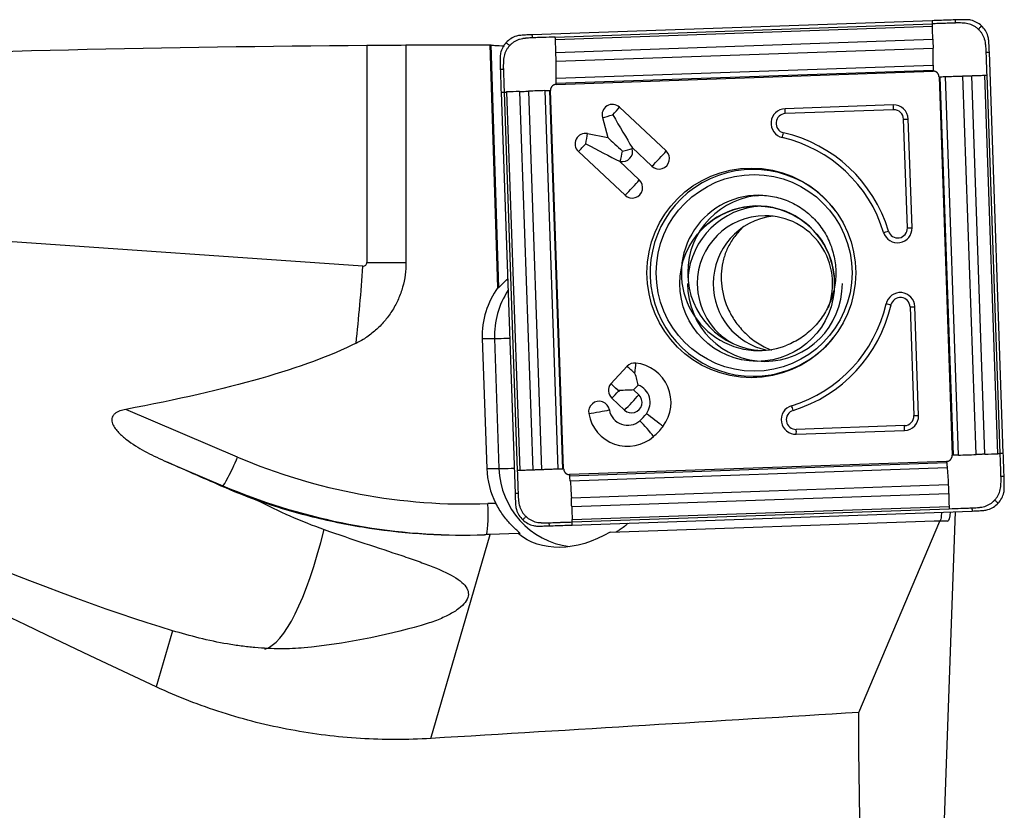
# Model space of a CAD drawing. Units: millimetres. Extents: x -103 to 230, y -81 to 31.
# Drawn here: x 175 to 200, y 1 to 21 of the extents above; entities that cross this region are included whole.
import ezdxf

# ---------------------------------------------------------------- set-up
doc = ezdxf.new("R2010")
doc.units = ezdxf.units.MM
doc.layers.add('1', color=4, linetype='CONTINUOUS')

msp = doc.modelspace()

# ---------------------------------------------------------------- linework, layer by layer
at = {"layer": '1'}
for p, q in [((198.13, 21.445), (187.834, 21.084)), ((188.425, 21.025), (198.132, 21.365)), ((188.428, 20.963), (198.135, 21.303)), ((183.575, 20.813), (183.575, 15.225)), ((184.581, 20.82), (184.581, 15.225)), ((186.947, 14.576), (186.748, 20.823)), ((186.764, 20.82), (186.963, 14.576)), ((188.442, 20.629), (198.149, 20.97)), ((188.448, 20.4), (198.155, 20.741)), ((199.963, 10.302), (199.603, 20.638)), ((188.449, 19.963), (198.156, 20.303)), ((188.446, 19.834), (198.153, 20.174)), ((188.446, 19.805), (198.153, 20.146)), ((199.822, 10.297), (199.483, 20.041)), ((199.883, 10.3), (199.544, 20.044)), ((198.307, 20.001), (198.646, 10.257)), ((198.676, 10.258), (198.337, 20.002)), ((198.812, 10.262), (198.473, 20.007)), ((199.262, 10.278), (198.923, 20.022)), ((199.491, 10.286), (199.153, 20.03)), ((187.029, 19.605), (187.389, 9.27)), ((187.108, 19.608), (187.447, 9.864)), ((187.171, 19.61), (187.51, 9.866)), ((187.505, 19.622), (187.844, 9.877)), ((187.732, 19.63), (188.071, 9.885)), ((188.154, 19.645), (188.493, 9.901)), ((188.274, 19.649), (188.613, 9.905)), ((188.641, 9.906), (188.302, 19.65)), ((197.128, 19.278), (194.341, 19.18)), ((190.08, 19.218), (191.282, 18.093)), ((197.137, 19.151), (194.349, 19.054)), ((189.637, 18.95), (189.776, 18.436)), ((197.492, 16.112), (197.394, 18.91)), ((197.614, 16.116), (197.516, 18.915)), ((189.256, 18.539), (189.776, 18.436)), ((189.02, 18.077), (190.222, 16.952)), ((190.403, 18.177), (190.915, 17.698)), ((190.403, 18.177), (190.408, 18.158)), ((190.077, 17.826), (190.589, 17.347)), ((190.077, 17.826), (190.096, 17.822)), ((183.47, 15.125), (164.756, 16.427)), ((183.575, 15.225), (184.581, 15.225)), ((187.168, 14.773), (187.197, 14.773)), ((186.947, 14.576), (186.963, 14.576)), ((197.562, 14.079), (197.66, 11.281)), ((197.782, 11.285), (197.684, 14.084)), ((186.545, 13.263), (186.661, 9.915)), ((186.545, 13.263), (186.859, 13.263)), ((186.859, 13.263), (186.975, 9.915)), ((189.854, 12.098), (190.273, 12.549)), ((189.854, 12.098), (189.855, 12.098)), ((190.442, 11.939), (190.561, 12.067)), ((190.442, 11.939), (190.574, 11.817)), ((189.879, 11.729), (190.207, 11.422)), ((190.071, 11.903), (190.059, 11.914)), ((180.245, 10.212), (177.363, 11.44)), ((197.419, 11.022), (194.632, 10.925)), ((194.632, 10.798), (197.42, 10.896)), ((178.355, 10.118), (179.863, 9.475)), ((186.661, 9.915), (186.975, 9.915)), ((198.502, 10.102), (188.795, 9.762)), ((188.797, 9.733), (198.504, 10.073)), ((188.809, 9.604), (198.516, 9.944)), ((179.863, 9.475), (179.816, 9.475)), ((188.839, 9.167), (198.546, 9.507)), ((188.848, 8.938), (198.555, 9.278)), ((186.896, 9.02), (186.69, 9.013)), ((188.858, 8.604), (198.565, 8.944)), ((188.859, 8.542), (198.566, 8.882)), ((188.862, 8.462), (199.158, 8.823)), ((198.722, 8.808), (198.43, 0.636)), ((189.838, 8.28), (198.187, 8.573)), ((196.238, 3.637), (198.327, 8.565)), ((198.187, 8.573), (198.333, 8.573)), ((198.327, 8.565), (198.187, 8.573)), ((198.535, 8.562), (198.327, 8.565)), ((198.333, 8.573), (198.535, 8.562)), ((185.222, 2.968), (186.748, 8.218)), ((187.473, 8.244), (186.748, 8.218)), ((187.473, 8.244), (187.518, 8.244)), ((178.571, 5.742), (178.151, 4.297))]:
    msp.add_line(p, q, dxfattribs=at)
at = {"layer": '1', "extrusion": (0, 0, -1)}
for centre, major_axis, ratio, start_param, end_param in [((187.045, 0), (-101.72, 0), 0.204727, 1.38524, 1.536668), ((189.711, 0), (-238.03, 0), 0.087489, 1.549241, 1.558348), ((187.395, 0), (-0.674, 20.824), 0.087399, 0.015278, 0.023674), ((189.865, 19.02), (-0.844, 1.405), 0.020508, 1.583119, 2.22662), ((189.172, 18.274), (-1.456, 0.747), 0.010943, 1.592124, 2.235625), ((190.117, 18.087), (-0.623, 0.582), 0.031444, 0.960945, 1.604446), ((187.733, 15.424), (-0.773, -0.824), 0.04503, -0.757076, -0.704858), ((98.861, 20.871), (-86.192, 5.934), 0.114586, -2.947097, -2.723776), ((202.091, 0), (-49.728, 20.169), 0.104287, -1.1113, -0.691308), ((190.031, 11.926), (-0.635, -0.022), 0.002159, -2.276045, -1.632544), ((190.031, 11.926), (-0.022, 0.636), 0.061591, 1.572947, 1.609546), ((160.773, 16.562), (-21.459, 11.146), 0.113136, -2.604994, -1.7799), ((163.005, 16.41), (-27.503, 11.831), 0.011467, 2.157971, 2.223479), ((198.515, 9.364), (-0.02, 0.802), 0.120236, 2.347433, -3.136832), ((175.595, 9.769), (-22.738, 1.196), 0.000254, -3.137493, -3.136767), ((181.361, 8.218), (-16.815, -0.529), 0.010629, -1.896611, -1.887437), ((189.191, 9.988), (-1.832, -1.632), 0.721468, -1.301526, -0.09062), ((40.593, 0), (-370.363, -20.139), 0.014313, -2.003739, -1.971199), ((198.818, 0), (-0.521, 20.825), 0.121373, -1.543217, -1.392196)]:
    msp.add_ellipse(centre, major_axis=major_axis, ratio=ratio, start_param=start_param, end_param=end_param, dxfattribs=at)
at = {"layer": '1'}
for centre, major_axis, ratio, start_param, end_param in [((189.897, 19.02), (0, 0.27), 0.996195, -0.750492, 1.835505), ((197.141, 18.901), (0, -0.376), 0.996195, 1.605703, -3.106686), ((197.119, 19.151), (-0.007, 0.2), 0.087103, -1.57385, -0.889768), ((189.865, 19.02), (0.434, 0.117), 0.022802, -2.130056, -1.486555), ((189.865, 19.02), (0.308, 0.329), 0.063742, -1.5112, -0.867699), ((194.354, 18.804), (0, -0.376), 0.996195, -3.106686, -0.22546), ((194.358, 18.804), (0, -0.25), 0.996195, -3.106686, -0.22546), ((194.332, 19.054), (0.007, -0.2), 0.087103, 1.567743, 2.251824), ((197.145, 18.901), (0, -0.25), 0.996195, 1.605703, -3.106686), ((197.377, 18.91), (0.2, 0.007), 0.003042, -1.483583, -0.799502), ((189.204, 18.274), (0, 0.27), 0.996195, -0.194895, 2.391101), ((189.172, 18.274), (0.087, 0.441), 0.085506, -1.553855, -0.910353), ((194.285, 18.56), (0.045, 0.195), 0.08495, -2.235322, -1.55124), ((193.478, 14.954), (0, 3.7), 0.996195, -1.275523, -0.22546), ((189.172, 18.274), (0.308, 0.329), 0.063742, -2.154701, -1.5112), ((193.474, 14.954), (0, 3.574), 0.996195, -1.275523, -0.22546), ((190.149, 18.087), (0, -0.27), 0.996195, -0.194895, 1.835505), ((190.117, 18.087), (0.087, 0.441), 0.085506, -2.197356, -1.553855), ((190.117, 18.087), (0.434, 0.117), 0.022802, -1.486555, -0.843054), ((191.067, 17.895), (0.308, 0.329), 0.063742, -2.154701, -0.867699), ((191.099, 17.895), (0, -0.27), 0.996195, -0.750492, 2.391101), ((193.519, 14.954), (0, -2.663), 0.996195, 2.21551, 0), ((190.374, 17.149), (0.308, 0.329), 0.063742, -2.154701, -0.867699), ((190.406, 17.149), (0, -0.27), 0.996195, -0.750492, 2.391101), ((193.664, 14.954), (0, -2), 0.996195, 3.141494, 0), ((193.827, 14.954), (0, 2), 0.996195, 0.03495, 1.570797), ((193.625, 14.676), (0, -2), 0.996195, 1.570797, -2.287766), ((193.825, 14.676), (0, 2), 0.996195, 0.050364, 1.495202), ((193.825, 14.676), (0, 1.75), 0.996195, 0, 1.570796), ((194.235, 14.676), (0, 1.75), 0.996195, 0.11781, 1.570797), ((193.825, 14.676), (0, 1.75), 0.996195, -1.928349, 0), ((197.239, 16.103), (0, -0.376), 0.996195, -1.275523, 1.605703), ((196.987, 16.03), (0.191, 0.058), 0.025362, -2.17137, -1.487289), ((197.243, 16.103), (0, -0.25), 0.996195, -1.275523, 1.605703), ((197.474, 16.112), (0.2, 0.007), 0.003042, -1.483583, -0.799502), ((183.477, 15.225), (0, 0.1), 0.97968, 3.073569, -1.570796), ((181.484, 15.125), (-0.687, -9.876), 0.200103, 1.382327, 1.584711), ((193.827, 14.954), (0, 2), 0.996195, 1.570797, 3.100556), ((188.636, 13.336), (0, 2.1), 0.996195, 0.939111, 1.605703), ((188.95, 13.336), (0, -2.1), 0.996195, -2.157199, -1.53589), ((193.825, 14.676), (0, 2), 0.996195, 1.570797, -1.570796), ((193.825, 14.676), (0, 1.75), 0.996195, 1.570796, 2.650227), ((194.235, 14.676), (0, 1.75), 0.996195, 1.570796, 2.930909), ((193.625, 14.676), (0, -2), 0.996195, 1.438457, 1.570796), ((197.31, 14.071), (0, -0.376), 0.996195, 1.605703, -1.796256), ((197.313, 14.071), (0, 0.25), 0.996195, -1.53589, 1.345336), ((193.474, 14.954), (0, 3.574), 0.996195, -2.846319, -1.796256), ((193.478, 14.954), (0, -3.7), 0.996195, 0.295273, 1.345336), ((197.053, 14.126), (0.195, -0.045), 0.019484, 1.485728, 2.169809), ((197.545, 14.079), (0.2, 0.007), 0.003042, -1.483583, -0.799502), ((187.655, 13.291), (-0.8, -0.028), 0.003042, 0.087214, 1.038502), ((193.519, 14.954), (0, -2.663), 0.996195, 0, 0.926083), ((193.664, 14.954), (0, -2), 0.996195, 0, 0.373555), ((190.47, 12.365), (0, 0.27), 0.996195, -0.10699, 0.820305), ((190.439, 12.365), (0.33, -0.306), 0.05944, 1.506898, 2.150399), ((190.439, 12.365), (-0.048, -0.447), 0.086657, 1.580139, 2.22364), ((190.39, 11.619), (0, -1.02), 0.996195, 0.920472, 3.034602), ((190.062, 11.926), (0, 0.27), 0.996195, 0.881327, 2.391101), ((190.02, 11.914), (0.33, -0.306), 0.05944, 1.470299, 2.150399), ((190.02, 11.914), (-0.329, 0.306), 0.05944, -1.634694, -0.992087), ((190.39, 11.619), (0, -0.48), 0.996195, 0.920472, 2.775498), ((189.553, 11.378), (0, 0.27), 0.996195, -1.393993, 1.7476), ((190.031, 11.926), (0.308, 0.329), 0.063742, -2.154701, -1.547799), ((190.359, 11.619), (-0.308, -0.329), 0.063742, 0.986892, 2.273894), ((190.39, 11.619), (0, -0.27), 0.996195, -0.750492, 2.391101), ((189.521, 11.378), (0.443, 0.079), 0.015329, -2.128385, -0.841382), ((190.288, 11.509), (0, 0.48), 0.996195, 1.7476, -2.421455), ((194.619, 11.175), (0, -0.376), 0.996195, -2.846319, 0.034907), ((194.623, 11.175), (0, 0.25), 0.996195, 0.295273, -3.106686), ((194.533, 11.414), (0.058, -0.191), 0.083384, 1.545343, 2.229424), ((190.288, 11.509), (0, 1.02), 0.996195, 1.7476, -2.421455), ((189.796, 12.073), (0, 1.23), 0.996195, -2.421455, -2.22112), ((190.953, 11.165), (-0.359, 0.272), 0.052768, -2.283816, -0.996814), ((197.411, 11.272), (0, 0.25), 0.996195, -3.106686, -1.53589), ((197.407, 11.272), (0, -0.376), 0.996195, 0.034907, 1.605703), ((197.642, 11.281), (0.2, 0.007), 0.003042, -1.483583, -0.799502), ((190.75, 10.946), (-0.297, 0.338), 0.065516, -2.271931, -0.984929), ((189.796, 12.073), (0, 1.77), 0.996195, -2.421455, -2.22112), ((194.614, 10.925), (-0.007, 0.2), 0.087103, -2.257931, -1.57385), ((197.402, 11.022), (0.007, -0.2), 0.087103, 0.883662, 1.567743), ((180.175, 10.212), (-0.314, -0.736), 0.080227, 0.034171, 1.604968), ((186.161, 24.204), (0, 15.2), 0.996195, 2.740167, -3.106686), ((188.752, 9.988), (0, 2.1), 0.996195, 1.605703, 2.050065), ((187.772, 9.943), (-0.8, -0.028), 0.003042, 0.087214, 1.038502), ((189.066, 9.988), (0, -2.1), 0.996195, -1.53589, -0.132997), ((186.091, 24.204), (0, -16), 0.996195, -0.401426, -0.000007), ((186.62, 9.013), (0.028, -0.8), 0.087103, 0.063143, 1.567743), ((181.484, 15.125), (-0.687, -9.876), 0.200103, 0.073605, 0.828454)]:
    msp.add_ellipse(centre, major_axis=major_axis, ratio=ratio, start_param=start_param, end_param=end_param, dxfattribs=at)
for centre, major_axis in [((193.474, 14.954), (0, 2.699)), ((193.545, 14.954), (0, -2.531)), ((193.625, 14.676), (0, -2))]:
    msp.add_ellipse(centre, major_axis=major_axis, ratio=0.996195, dxfattribs=at)
for points, knots in [([(198.719, 21.466), (198.652, 21.463), (198.585, 21.461), (198.453, 21.456), (198.388, 21.454), (198.259, 21.449), (198.194, 21.447), (198.13, 21.445)], [0, 0, 0, 0, 0.341078, 0.341078, 0.670539, 0.670539, 1, 1, 1, 1]), ([(198.13, 21.445), (198.13, 21.434), (198.131, 21.408), (198.131, 21.381), (198.132, 21.365)], [0, 0, 0, 0, 0.40625, 1, 1, 1, 1]), ([(198.721, 21.386), (198.717, 21.385), (198.7, 21.385), (198.657, 21.383), (198.568, 21.38), (198.478, 21.377), (198.401, 21.375), (198.35, 21.373), (198.26, 21.37), (198.183, 21.367), (198.132, 21.365)], [0, 0, 0, 0, 0.021872, 0.087081, 0.217498, 0.478332, 0.54354, 0.608749, 0.739166, 1, 1, 1, 1]), ([(198.132, 21.365), (198.132, 21.352), (198.133, 21.333), (198.135, 21.312), (198.135, 21.304), (198.135, 21.303)], [0, 0, 0, 0, 0.6343, 0.951451, 1, 1, 1, 1]), ([(198.719, 21.466), (198.719, 21.465), (198.719, 21.464), (198.719, 21.463), (198.719, 21.46), (198.719, 21.454), (198.719, 21.442), (198.72, 21.426), (198.721, 21.406), (198.721, 21.392), (198.721, 21.386)], [0, 0, 0, 0, 0.01445, 0.030093, 0.061381, 0.123955, 0.249104, 0.499403, 0.749701, 1, 1, 1, 1]), ([(199.321, 21.224), (199.319, 21.225), (199.317, 21.228), (199.312, 21.232), (199.304, 21.239), (199.287, 21.254), (199.251, 21.281), (199.175, 21.329), (199.078, 21.365), (198.996, 21.379), (198.958, 21.383), (198.939, 21.384), (198.92, 21.385), (198.881, 21.386), (198.824, 21.387), (198.766, 21.387), (198.732, 21.386), (198.723, 21.386), (198.721, 21.386)], [0, 0, 0, 0, 0.00742, 0.014922, 0.029925, 0.059931, 0.119943, 0.239968, 0.480018, 0.600042, 0.630049, 0.660055, 0.690061, 0.720067, 0.840092, 0.960117, 0.990123, 1, 1, 1, 1]), ([(199.403, 21.312), (199.364, 21.348), (199.322, 21.378), (199.23, 21.427), (199.181, 21.446), (199.129, 21.458)], [0, 0, 0, 0, 0.5, 0.5, 1, 1, 1, 1]), ([(199.321, 21.224), (199.327, 21.232), (199.341, 21.246), (199.362, 21.268), (199.379, 21.286), (199.391, 21.299), (199.397, 21.306), (199.4, 21.309), (199.401, 21.311), (199.402, 21.311), (199.403, 21.312)], [0, 0, 0, 0, 0.250149, 0.500298, 0.750446, 0.875521, 0.938058, 0.969327, 0.984961, 1, 1, 1, 1]), ([(199.566, 21.049), (199.551, 21.099), (199.53, 21.146), (199.475, 21.235), (199.441, 21.276), (199.403, 21.312)], [0, 0, 0, 0, 0.5, 0.5, 1, 1, 1, 1]), ([(187.424, 21.047), (187.374, 21.032), (187.327, 21.01), (187.239, 20.955), (187.198, 20.921), (187.162, 20.883)], [0, 0, 0, 0, 0.5, 0.5, 1, 1, 1, 1]), ([(187.836, 21.004), (187.835, 21.02), (187.835, 21.047), (187.834, 21.073), (187.834, 21.084)], [0, 0, 0, 0, 0.59375, 1, 1, 1, 1]), ([(199.523, 20.635), (199.523, 20.637), (199.523, 20.646), (199.521, 20.68), (199.518, 20.738), (199.513, 20.795), (199.508, 20.834), (199.506, 20.853), (199.504, 20.872), (199.498, 20.91), (199.484, 20.966), (199.456, 21.039), (199.42, 21.107), (199.382, 21.159), (199.352, 21.193), (199.337, 21.209), (199.329, 21.217), (199.324, 21.221), (199.322, 21.223), (199.321, 21.224), (199.321, 21.224)], [0, 0, 0, 0, 0.00999, 0.039988, 0.15998, 0.279971, 0.309969, 0.339966, 0.369964, 0.399962, 0.519953, 0.639945, 0.759936, 0.879927, 0.939923, 0.969921, 0.98492, 0.992419, 0.999918, 1, 1, 1, 1]), ([(186.764, 20.82), (186.769, 20.819), (186.781, 20.818), (186.817, 20.814), (186.842, 20.812), (186.933, 20.807), (187.017, 20.803), (187.118, 20.799)], [0, 0, 0, 0, 0.25, 0.25, 0.5, 0.5, 1, 1, 1, 1]), ([(187.162, 20.883), (187.126, 20.844), (187.096, 20.802), (187.047, 20.71), (187.028, 20.66), (187.016, 20.609)], [0, 0, 0, 0, 0.5, 0.5, 1, 1, 1, 1]), ([(187.248, 20.801), (187.247, 20.8), (187.245, 20.798), (187.241, 20.793), (187.233, 20.785), (187.219, 20.767), (187.192, 20.732), (187.144, 20.655), (187.108, 20.558), (187.094, 20.475), (187.091, 20.437), (187.09, 20.417), (187.089, 20.398), (187.088, 20.36), (187.087, 20.302), (187.087, 20.244), (187.088, 20.21), (187.088, 20.201), (187.088, 20.199)], [0, 0, 0, 0, 0.00742, 0.014922, 0.029925, 0.059931, 0.119943, 0.239968, 0.480018, 0.600042, 0.630049, 0.660055, 0.690061, 0.720067, 0.840092, 0.960117, 0.990123, 1, 1, 1, 1]), ([(187.248, 20.801), (187.241, 20.808), (187.227, 20.822), (187.205, 20.842), (187.187, 20.859), (187.174, 20.871), (187.168, 20.877), (187.165, 20.88), (187.163, 20.882), (187.162, 20.882), (187.162, 20.883)], [0, 0, 0, 0, 0.250149, 0.500298, 0.750446, 0.875521, 0.938058, 0.969327, 0.984961, 1, 1, 1, 1]), ([(187.836, 21.004), (187.834, 21.004), (187.825, 21.004), (187.791, 21.003), (187.733, 20.999), (187.676, 20.994), (187.638, 20.99), (187.619, 20.987), (187.6, 20.985), (187.562, 20.979), (187.505, 20.965), (187.433, 20.938), (187.366, 20.901), (187.314, 20.863), (187.28, 20.833), (187.264, 20.817), (187.256, 20.809), (187.252, 20.805), (187.249, 20.802), (187.248, 20.801), (187.248, 20.801)], [0, 0, 0, 0, 0.00999, 0.039988, 0.15998, 0.279971, 0.309969, 0.339966, 0.369964, 0.399962, 0.519953, 0.639945, 0.759936, 0.879927, 0.939923, 0.969921, 0.98492, 0.992419, 0.999918, 1, 1, 1, 1]), ([(188.425, 21.025), (188.322, 21.021), (188.169, 21.016), (187.989, 21.01), (187.9, 21.007), (187.857, 21.005), (187.84, 21.004), (187.836, 21.004)], [0, 0, 0, 0, 0.521734, 0.782601, 0.913035, 0.978251, 1, 1, 1, 1]), ([(188.428, 20.963), (188.428, 20.964), (188.428, 20.972), (188.426, 20.992), (188.425, 21.012), (188.425, 21.025)], [0, 0, 0, 0, 0.048549, 0.3657, 1, 1, 1, 1]), ([(188.442, 20.629), (188.442, 20.632), (188.441, 20.637), (188.441, 20.65), (188.44, 20.673), (188.439, 20.72), (188.436, 20.787), (188.433, 20.867), (188.43, 20.926), (188.428, 20.958), (188.428, 20.963)], [0, 0, 0, 0, 0.020452, 0.050413, 0.110336, 0.230181, 0.469871, 0.709561, 0.94925, 1, 1, 1, 1]), ([(198.149, 20.97), (198.149, 20.969), (198.149, 20.961), (198.149, 20.946), (198.15, 20.92), (198.151, 20.873), (198.153, 20.819), (198.154, 20.773), (198.155, 20.751), (198.155, 20.742), (198.155, 20.741)], [0, 0, 0, 0, 0.013896, 0.101458, 0.18902, 0.364145, 0.714394, 0.889519, 0.977081, 1, 1, 1, 1]), ([(188.448, 20.4), (188.448, 20.402), (188.448, 20.411), (188.447, 20.432), (188.446, 20.479), (188.444, 20.533), (188.443, 20.579), (188.442, 20.606), (188.442, 20.62), (188.442, 20.628), (188.442, 20.629)], [0, 0, 0, 0, 0.022919, 0.110481, 0.285606, 0.635855, 0.81098, 0.898542, 0.986105, 1, 1, 1, 1]), ([(199.523, 20.635), (199.539, 20.635), (199.565, 20.636), (199.592, 20.637), (199.603, 20.638)], [0, 0, 0, 0, 0.59375, 1, 1, 1, 1]), ([(199.544, 20.044), (199.54, 20.146), (199.535, 20.301), (199.528, 20.481), (199.525, 20.571), (199.524, 20.613), (199.523, 20.631), (199.523, 20.635)], [0, 0, 0, 0, 0.521734, 0.782601, 0.913035, 0.978251, 1, 1, 1, 1]), ([(188.449, 19.963), (188.449, 19.967), (188.45, 19.981), (188.45, 20.019), (188.451, 20.078), (188.451, 20.151), (188.451, 20.228), (188.45, 20.293), (188.449, 20.339), (188.449, 20.366), (188.448, 20.384), (188.448, 20.395), (188.448, 20.4)], [0, 0, 0, 0, 0.028565, 0.11401, 0.2849, 0.45579, 0.62668, 0.79757, 0.883015, 0.925737, 0.96846, 1, 1, 1, 1]), ([(198.156, 20.303), (198.156, 20.301), (198.156, 20.294), (198.155, 20.265), (198.154, 20.226), (198.153, 20.192), (198.153, 20.179), (198.153, 20.176), (198.153, 20.175), (198.153, 20.174)], [0, 0, 0, 0, 0.042408, 0.170379, 0.682262, 0.938204, 0.970197, 0.986193, 1, 1, 1, 1]), ([(187.009, 20.196), (187.01, 20.196), (187.01, 20.196), (187.012, 20.196), (187.015, 20.196), (187.02, 20.197), (187.032, 20.197), (187.049, 20.198), (187.069, 20.198), (187.082, 20.199), (187.088, 20.199)], [0, 0, 0, 0, 0.01445, 0.030093, 0.061381, 0.123955, 0.249104, 0.499403, 0.749701, 1, 1, 1, 1]), ([(187.009, 20.196), (187.011, 20.129), (187.014, 20.062), (187.019, 19.93), (187.021, 19.865), (187.025, 19.735), (187.027, 19.67), (187.029, 19.605)], [0, 0, 0, 0, 0.341078, 0.341078, 0.670539, 0.670539, 1, 1, 1, 1]), ([(187.088, 20.199), (187.089, 20.195), (187.089, 20.178), (187.091, 20.135), (187.094, 20.045), (187.097, 19.955), (187.099, 19.878), (187.101, 19.826), (187.104, 19.736), (187.106, 19.659), (187.108, 19.608)], [0, 0, 0, 0, 0.021872, 0.087081, 0.217498, 0.478332, 0.54354, 0.608749, 0.739166, 1, 1, 1, 1]), ([(198.153, 20.174), (198.153, 20.174), (198.153, 20.173), (198.153, 20.172), (198.153, 20.169), (198.153, 20.161), (198.153, 20.152), (198.153, 20.146)], [0, 0, 0, 0, 0.011278, 0.093671, 0.176065, 0.340852, 1, 1, 1, 1]), ([(199.153, 20.03), (199.155, 20.03), (199.16, 20.03), (199.173, 20.031), (199.196, 20.031), (199.243, 20.033), (199.31, 20.035), (199.389, 20.038), (199.447, 20.04), (199.478, 20.041), (199.483, 20.041)], [0, 0, 0, 0, 0.020452, 0.050413, 0.110336, 0.230181, 0.469871, 0.709561, 0.94925, 1, 1, 1, 1]), ([(199.483, 20.041), (199.484, 20.041), (199.491, 20.042), (199.512, 20.042), (199.531, 20.043), (199.544, 20.044)], [0, 0, 0, 0, 0.048549, 0.3657, 1, 1, 1, 1]), ([(188.446, 19.834), (188.446, 19.835), (188.446, 19.836), (188.446, 19.839), (188.446, 19.852), (188.447, 19.886), (188.448, 19.924), (188.449, 19.954), (188.449, 19.961), (188.449, 19.963)], [0, 0, 0, 0, 0.013807, 0.029803, 0.061796, 0.317738, 0.829621, 0.957592, 1, 1, 1, 1]), ([(188.446, 19.805), (188.446, 19.812), (188.446, 19.821), (188.446, 19.829), (188.446, 19.832), (188.446, 19.833), (188.446, 19.834), (188.446, 19.834)], [0, 0, 0, 0, 0.659148, 0.823935, 0.906328, 0.988722, 1, 1, 1, 1]), ([(198.307, 20.001), (198.314, 20.001), (198.323, 20.002), (198.331, 20.002), (198.334, 20.002), (198.336, 20.002), (198.337, 20.002), (198.337, 20.002)], [0, 0, 0, 0, 0.659148, 0.823935, 0.906328, 0.988722, 1, 1, 1, 1]), ([(198.337, 20.002), (198.337, 20.002), (198.339, 20.002), (198.342, 20.002), (198.355, 20.003), (198.392, 20.004), (198.432, 20.005), (198.463, 20.006), (198.471, 20.006), (198.473, 20.007)], [0, 0, 0, 0, 0.013807, 0.029803, 0.061796, 0.317738, 0.829621, 0.957592, 1, 1, 1, 1]), ([(198.473, 20.007), (198.477, 20.007), (198.492, 20.007), (198.532, 20.008), (198.593, 20.011), (198.67, 20.013), (198.748, 20.016), (198.814, 20.018), (198.861, 20.02), (198.888, 20.021), (198.906, 20.021), (198.918, 20.022), (198.923, 20.022)], [0, 0, 0, 0, 0.028565, 0.11401, 0.2849, 0.45579, 0.62668, 0.79757, 0.883015, 0.925737, 0.96846, 1, 1, 1, 1]), ([(198.923, 20.022), (198.924, 20.022), (198.933, 20.022), (198.955, 20.023), (199.002, 20.025), (199.055, 20.026), (199.102, 20.028), (199.129, 20.029), (199.144, 20.029), (199.151, 20.03), (199.153, 20.03)], [0, 0, 0, 0, 0.022919, 0.110481, 0.285606, 0.635855, 0.81098, 0.898542, 0.986105, 1, 1, 1, 1]), ([(187.029, 19.605), (187.04, 19.605), (187.066, 19.606), (187.093, 19.607), (187.108, 19.608)], [0, 0, 0, 0, 0.40625, 1, 1, 1, 1]), ([(187.108, 19.608), (187.121, 19.608), (187.141, 19.609), (187.162, 19.61), (187.17, 19.61), (187.171, 19.61)], [0, 0, 0, 0, 0.6343, 0.951451, 1, 1, 1, 1]), ([(187.505, 19.622), (187.506, 19.622), (187.514, 19.622), (187.528, 19.622), (187.555, 19.623), (187.601, 19.625), (187.654, 19.627), (187.7, 19.628), (187.722, 19.629), (187.73, 19.629), (187.732, 19.63)], [0, 0, 0, 0, 0.013896, 0.101458, 0.18902, 0.364145, 0.714394, 0.889519, 0.977081, 1, 1, 1, 1]), ([(188.154, 19.645), (188.155, 19.645), (188.162, 19.645), (188.19, 19.646), (188.226, 19.647), (188.258, 19.649), (188.27, 19.649), (188.272, 19.649), (188.274, 19.649), (188.274, 19.649)], [0, 0, 0, 0, 0.042408, 0.170379, 0.682262, 0.938204, 0.970197, 0.986193, 1, 1, 1, 1]), ([(188.274, 19.649), (188.274, 19.649), (188.275, 19.649), (188.276, 19.649), (188.279, 19.649), (188.287, 19.65), (188.295, 19.65), (188.302, 19.65)], [0, 0, 0, 0, 0.011278, 0.093671, 0.176065, 0.340852, 1, 1, 1, 1]), ([(193.559, 16.94), (193.625, 16.948), (193.83, 16.961), (194.173, 16.9), (194.565, 16.753), (194.918, 16.523), (195.215, 16.225), (195.444, 15.871), (195.595, 15.477), (195.66, 15.06), (195.639, 14.639), (195.531, 14.232), (195.341, 13.857), (195.079, 13.53), (194.756, 13.266), (194.513, 13.141), (194.384, 13.091)], [0, 0, 0, 0, 0.035813, 0.11058, 0.185324, 0.259965, 0.334454, 0.408768, 0.482918, 0.556939, 0.630888, 0.704825, 0.778802, 0.852882, 0.92711, 1, 1, 1, 1]), ([(193.23, 16.092), (193.215, 16.078), (193.2, 16.064), (193.105, 15.97), (193.036, 15.884), (192.919, 15.707), (192.871, 15.616), (192.792, 15.427), (192.761, 15.329), (192.695, 15.028), (192.685, 14.823), (192.711, 14.611)], [0, 0, 0, 0, 0.03568, 0.03568, 0.228544, 0.228544, 0.421408, 0.421408, 0.614272, 0.614272, 1, 1, 1, 1]), ([(184.581, 15.225), (184.581, 15.008), (184.552, 14.795), (184.465, 14.484), (184.428, 14.381), (184.342, 14.184), (184.293, 14.089), (184.181, 13.907), (184.118, 13.819), (183.98, 13.652), (183.832, 13.496), (183.665, 13.364), (183.487, 13.242), (183.393, 13.187), (183.297, 13.14)], [0, 0, 0, 0, 0.25, 0.25, 0.375, 0.375, 0.5, 0.5, 0.625, 0.625, 0.75, 0.875, 0.875, 1, 1, 1, 1]), ([(186.963, 14.576), (186.967, 14.576), (186.975, 14.582), (186.998, 14.603), (187.014, 14.618), (187.068, 14.673), (187.114, 14.721), (187.168, 14.773)], [0, 0, 0, 0, 0.25, 0.25, 0.5, 0.5, 1, 1, 1, 1]), ([(192.711, 14.611), (192.736, 14.4), (192.796, 14.19), (192.947, 13.878), (193.008, 13.777), (193.148, 13.581), (193.228, 13.487), (193.413, 13.308), (193.516, 13.225), (193.685, 13.115), (193.744, 13.08), (193.867, 13.017), (193.93, 12.988), (193.994, 12.962)], [0, 0, 0, 0, 0.334113, 0.334113, 0.501169, 0.501169, 0.668226, 0.668226, 0.835282, 0.835282, 0.918811, 0.918811, 1, 1, 1, 1]), ([(190.561, 12.067), (190.553, 12.113), (190.542, 12.161), (190.514, 12.261), (190.497, 12.314), (190.478, 12.365)], [0, 0, 0, 0, 0.5, 0.5, 1, 1, 1, 1]), ([(177.363, 11.44), (177.312, 11.43), (177.263, 11.418), (177.166, 11.382), (177.119, 11.359), (177.061, 11.309), (177.045, 11.29), (177.02, 11.247), (177.012, 11.225), (177.001, 11.155), (177.01, 11.109), (177.043, 11.025), (177.067, 10.986), (177.12, 10.912), (177.149, 10.878), (177.243, 10.78), (177.313, 10.72), (177.532, 10.551), (177.689, 10.454), (178.014, 10.275), (178.182, 10.194), (178.355, 10.118)], [0, 0, 0, 0, 0.0625, 0.0625, 0.125, 0.125, 0.15625, 0.15625, 0.1875, 0.1875, 0.25, 0.25, 0.3125, 0.3125, 0.375, 0.375, 0.5, 0.5, 0.75, 0.75, 1, 1, 1, 1]), ([(198.676, 10.258), (198.676, 10.258), (198.675, 10.258), (198.673, 10.258), (198.67, 10.258), (198.662, 10.257), (198.653, 10.257), (198.646, 10.257)], [0, 0, 0, 0, 0.011278, 0.093671, 0.176065, 0.340852, 1, 1, 1, 1]), ([(198.812, 10.262), (198.81, 10.262), (198.802, 10.262), (198.771, 10.261), (198.731, 10.26), (198.694, 10.259), (198.681, 10.258), (198.678, 10.258), (198.676, 10.258), (198.676, 10.258)], [0, 0, 0, 0, 0.042408, 0.170379, 0.682262, 0.938204, 0.970197, 0.986193, 1, 1, 1, 1]), ([(199.491, 10.286), (199.49, 10.286), (199.483, 10.285), (199.468, 10.285), (199.441, 10.284), (199.394, 10.282), (199.341, 10.28), (199.294, 10.279), (199.272, 10.278), (199.263, 10.278), (199.262, 10.278)], [0, 0, 0, 0, 0.013896, 0.101458, 0.18902, 0.364145, 0.714394, 0.889519, 0.977081, 1, 1, 1, 1]), ([(199.883, 10.3), (199.87, 10.299), (199.851, 10.298), (199.83, 10.298), (199.823, 10.297), (199.822, 10.297)], [0, 0, 0, 0, 0.6343, 0.951451, 1, 1, 1, 1]), ([(199.963, 10.302), (199.952, 10.302), (199.925, 10.301), (199.898, 10.3), (199.883, 10.3)], [0, 0, 0, 0, 0.40625, 1, 1, 1, 1]), ([(199.903, 9.708), (199.903, 9.713), (199.903, 9.73), (199.901, 9.773), (199.898, 9.863), (199.895, 9.953), (199.892, 10.03), (199.89, 10.081), (199.887, 10.171), (199.884, 10.248), (199.883, 10.3)], [0, 0, 0, 0, 0.021872, 0.087081, 0.217498, 0.478332, 0.54354, 0.608749, 0.739166, 1, 1, 1, 1]), ([(199.983, 9.711), (199.981, 9.778), (199.978, 9.845), (199.974, 9.978), (199.971, 10.043), (199.967, 10.172), (199.965, 10.237), (199.963, 10.302)], [0, 0, 0, 0, 0.341078, 0.341078, 0.670539, 0.670539, 1, 1, 1, 1]), ([(188.493, 9.901), (188.489, 9.901), (188.475, 9.9), (188.44, 9.899), (188.384, 9.897), (188.314, 9.894), (188.24, 9.891), (188.177, 9.889), (188.131, 9.888), (188.105, 9.887), (188.087, 9.886), (188.076, 9.886), (188.071, 9.885)], [0, 0, 0, 0, 0.028565, 0.11401, 0.2849, 0.45579, 0.62668, 0.79757, 0.883015, 0.925737, 0.96846, 1, 1, 1, 1]), ([(188.613, 9.905), (188.612, 9.905), (188.611, 9.905), (188.609, 9.905), (188.597, 9.905), (188.564, 9.903), (188.529, 9.902), (188.501, 9.901), (188.494, 9.901), (188.493, 9.901)], [0, 0, 0, 0, 0.013807, 0.029803, 0.061796, 0.317738, 0.829621, 0.957592, 1, 1, 1, 1]), ([(188.641, 9.906), (188.634, 9.906), (188.626, 9.906), (188.618, 9.905), (188.615, 9.905), (188.614, 9.905), (188.613, 9.905), (188.613, 9.905)], [0, 0, 0, 0, 0.659148, 0.823935, 0.906328, 0.988722, 1, 1, 1, 1]), ([(198.502, 10.102), (198.503, 10.095), (198.503, 10.087), (198.504, 10.078), (198.504, 10.076), (198.504, 10.074), (198.504, 10.073), (198.504, 10.073)], [0, 0, 0, 0, 0.659148, 0.823935, 0.906328, 0.988722, 1, 1, 1, 1]), ([(198.504, 10.073), (198.504, 10.073), (198.504, 10.071), (198.505, 10.069), (198.506, 10.056), (198.509, 10.021), (198.513, 9.983), (198.516, 9.954), (198.516, 9.946), (198.516, 9.944)], [0, 0, 0, 0, 0.013807, 0.029803, 0.061796, 0.317738, 0.829621, 0.957592, 1, 1, 1, 1]), ([(198.516, 9.944), (198.517, 9.941), (198.518, 9.926), (198.522, 9.888), (198.527, 9.83), (198.532, 9.756), (198.537, 9.68), (198.54, 9.614), (198.543, 9.568), (198.544, 9.542), (198.545, 9.523), (198.545, 9.512), (198.546, 9.507)], [0, 0, 0, 0, 0.028565, 0.11401, 0.2849, 0.45579, 0.62668, 0.79757, 0.883015, 0.925737, 0.96846, 1, 1, 1, 1]), ([(187.51, 9.866), (187.509, 9.866), (187.501, 9.866), (187.48, 9.865), (187.46, 9.864), (187.447, 9.864)], [0, 0, 0, 0, 0.048549, 0.3657, 1, 1, 1, 1]), ([(187.447, 9.864), (187.451, 9.761), (187.456, 9.607), (187.462, 9.427), (187.465, 9.337), (187.467, 9.294), (187.467, 9.277), (187.468, 9.272)], [0, 0, 0, 0, 0.521734, 0.782601, 0.913035, 0.978251, 1, 1, 1, 1]), ([(187.844, 9.877), (187.842, 9.877), (187.837, 9.877), (187.824, 9.877), (187.801, 9.876), (187.755, 9.874), (187.688, 9.872), (187.607, 9.869), (187.548, 9.867), (187.516, 9.866), (187.51, 9.866)], [0, 0, 0, 0, 0.020452, 0.050413, 0.110336, 0.230181, 0.469871, 0.709561, 0.94925, 1, 1, 1, 1]), ([(188.071, 9.885), (188.069, 9.885), (188.061, 9.885), (188.039, 9.884), (187.993, 9.883), (187.94, 9.881), (187.894, 9.879), (187.867, 9.878), (187.853, 9.878), (187.845, 9.877), (187.844, 9.877)], [0, 0, 0, 0, 0.022919, 0.110481, 0.285606, 0.635855, 0.81098, 0.898542, 0.986105, 1, 1, 1, 1]), ([(188.797, 9.733), (188.797, 9.733), (188.797, 9.734), (188.797, 9.735), (188.797, 9.738), (188.796, 9.746), (188.796, 9.755), (188.795, 9.762)], [0, 0, 0, 0, 0.011278, 0.093671, 0.176065, 0.340852, 1, 1, 1, 1]), ([(188.809, 9.604), (188.809, 9.606), (188.809, 9.613), (188.806, 9.643), (188.802, 9.681), (188.799, 9.715), (188.798, 9.728), (188.797, 9.731), (188.797, 9.732), (188.797, 9.733)], [0, 0, 0, 0, 0.042408, 0.170379, 0.682262, 0.938204, 0.970197, 0.986193, 1, 1, 1, 1]), ([(199.742, 9.106), (199.743, 9.107), (199.745, 9.11), (199.75, 9.114), (199.757, 9.123), (199.772, 9.14), (199.799, 9.176), (199.846, 9.252), (199.883, 9.349), (199.897, 9.432), (199.9, 9.471), (199.901, 9.49), (199.902, 9.509), (199.904, 9.548), (199.905, 9.605), (199.905, 9.663), (199.904, 9.698), (199.904, 9.706), (199.903, 9.708)], [0, 0, 0, 0, 0.00742, 0.014922, 0.029925, 0.059931, 0.119943, 0.239968, 0.480018, 0.600042, 0.630049, 0.660055, 0.690061, 0.720067, 0.840092, 0.960117, 0.990123, 1, 1, 1, 1]), ([(199.983, 9.711), (199.982, 9.711), (199.982, 9.711), (199.98, 9.711), (199.977, 9.711), (199.971, 9.711), (199.96, 9.71), (199.943, 9.71), (199.923, 9.709), (199.91, 9.708), (199.903, 9.708)], [0, 0, 0, 0, 0.01445, 0.030093, 0.061381, 0.123955, 0.249104, 0.499403, 0.749701, 1, 1, 1, 1]), ([(198.546, 9.507), (198.546, 9.505), (198.546, 9.497), (198.547, 9.475), (198.549, 9.428), (198.551, 9.375), (198.553, 9.328), (198.554, 9.301), (198.555, 9.287), (198.555, 9.279), (198.555, 9.278)], [0, 0, 0, 0, 0.022919, 0.110481, 0.285606, 0.635855, 0.81098, 0.898542, 0.986105, 1, 1, 1, 1]), ([(187.468, 9.272), (187.452, 9.272), (187.426, 9.271), (187.4, 9.27), (187.389, 9.27)], [0, 0, 0, 0, 0.59375, 1, 1, 1, 1]), ([(187.468, 9.272), (187.468, 9.27), (187.468, 9.262), (187.469, 9.227), (187.473, 9.17), (187.478, 9.112), (187.482, 9.074), (187.485, 9.054), (187.487, 9.035), (187.493, 8.997), (187.507, 8.941), (187.534, 8.869), (187.571, 8.801), (187.608, 8.748), (187.638, 8.715), (187.654, 8.698), (187.662, 8.691), (187.666, 8.686), (187.669, 8.684), (187.67, 8.683), (187.67, 8.683)], [0, 0, 0, 0, 0.00999, 0.039988, 0.15998, 0.279971, 0.309969, 0.339966, 0.369964, 0.399962, 0.519953, 0.639945, 0.759936, 0.879927, 0.939923, 0.969921, 0.98492, 0.992419, 0.999918, 1, 1, 1, 1]), ([(188.848, 8.938), (188.848, 8.939), (188.848, 8.946), (188.847, 8.961), (188.846, 8.988), (188.844, 9.034), (188.842, 9.088), (188.84, 9.135), (188.839, 9.156), (188.839, 9.165), (188.839, 9.167)], [0, 0, 0, 0, 0.013896, 0.101458, 0.18902, 0.364145, 0.714394, 0.889519, 0.977081, 1, 1, 1, 1]), ([(198.555, 9.278), (198.555, 9.276), (198.556, 9.27), (198.556, 9.258), (198.557, 9.234), (198.559, 9.187), (198.561, 9.12), (198.563, 9.04), (198.564, 8.982), (198.565, 8.95), (198.565, 8.944)], [0, 0, 0, 0, 0.020452, 0.050413, 0.110336, 0.230181, 0.469871, 0.709561, 0.94925, 1, 1, 1, 1]), ([(199.83, 9.024), (199.866, 9.063), (199.896, 9.105), (199.945, 9.197), (199.964, 9.247), (199.975, 9.299)], [0, 0, 0, 0, 0.5, 0.5, 1, 1, 1, 1]), ([(180.744, 9.103), (181.212, 8.94), (181.69, 8.797), (182.663, 8.556), (183.152, 8.459), (184.622, 8.236), (185.608, 8.179), (186.602, 8.213)], [0, 0, 0, 0, 0.25, 0.25, 0.5, 0.5, 1, 1, 1, 1]), ([(187.518, 8.244), (187.523, 8.244), (187.519, 8.25), (187.493, 8.275), (187.474, 8.292), (187.426, 8.335), (187.398, 8.36), (187.339, 8.417), (187.307, 8.448), (187.21, 8.552), (187.143, 8.631), (187.012, 8.814), (186.952, 8.913), (186.896, 9.02)], [0, 0, 0, 0, 0.125, 0.125, 0.25, 0.25, 0.375, 0.375, 0.5, 0.5, 0.75, 0.75, 1, 1, 1, 1]), ([(198.565, 8.944), (198.565, 8.943), (198.565, 8.936), (198.565, 8.915), (198.566, 8.895), (198.566, 8.882)], [0, 0, 0, 0, 0.048549, 0.3657, 1, 1, 1, 1]), ([(198.566, 8.882), (198.668, 8.886), (198.822, 8.891), (199.001, 8.898), (199.091, 8.901), (199.134, 8.902), (199.151, 8.903), (199.155, 8.903)], [0, 0, 0, 0, 0.521734, 0.782601, 0.913035, 0.978251, 1, 1, 1, 1]), ([(199.155, 8.903), (199.157, 8.903), (199.166, 8.903), (199.2, 8.905), (199.257, 8.908), (199.315, 8.913), (199.353, 8.918), (199.372, 8.92), (199.391, 8.922), (199.429, 8.928), (199.485, 8.942), (199.557, 8.97), (199.625, 9.006), (199.677, 9.044), (199.711, 9.074), (199.727, 9.09), (199.734, 9.098), (199.739, 9.102), (199.741, 9.105), (199.742, 9.106), (199.742, 9.106)], [0, 0, 0, 0, 0.00999, 0.039988, 0.15998, 0.279971, 0.309969, 0.339966, 0.369964, 0.399962, 0.519953, 0.639945, 0.759936, 0.879927, 0.939923, 0.969921, 0.98492, 0.992419, 0.999918, 1, 1, 1, 1]), ([(199.155, 8.903), (199.156, 8.887), (199.157, 8.861), (199.158, 8.834), (199.158, 8.823)], [0, 0, 0, 0, 0.59375, 1, 1, 1, 1]), ([(199.568, 8.86), (199.618, 8.875), (199.665, 8.897), (199.753, 8.952), (199.794, 8.986), (199.83, 9.024)], [0, 0, 0, 0, 0.5, 0.5, 1, 1, 1, 1]), ([(199.742, 9.106), (199.75, 9.099), (199.764, 9.086), (199.786, 9.065), (199.804, 9.048), (199.817, 9.036), (199.824, 9.03), (199.827, 9.027), (199.829, 9.026), (199.829, 9.025), (199.83, 9.024)], [0, 0, 0, 0, 0.250149, 0.500298, 0.750446, 0.875521, 0.938058, 0.969327, 0.984961, 1, 1, 1, 1]), ([(187.426, 8.859), (187.441, 8.808), (187.463, 8.761), (187.517, 8.672), (187.551, 8.631), (187.589, 8.595)], [0, 0, 0, 0, 0.5, 0.5, 1, 1, 1, 1]), ([(187.67, 8.683), (187.663, 8.676), (187.65, 8.661), (187.63, 8.639), (187.613, 8.621), (187.601, 8.608), (187.595, 8.602), (187.592, 8.598), (187.59, 8.597), (187.59, 8.596), (187.589, 8.595)], [0, 0, 0, 0, 0.250149, 0.500298, 0.750446, 0.875521, 0.938058, 0.969327, 0.984961, 1, 1, 1, 1]), ([(187.67, 8.683), (187.671, 8.682), (187.673, 8.68), (187.678, 8.675), (187.687, 8.668), (187.704, 8.653), (187.739, 8.626), (187.816, 8.578), (187.913, 8.542), (187.995, 8.528), (188.033, 8.525), (188.053, 8.524), (188.072, 8.523), (188.11, 8.521), (188.168, 8.52), (188.226, 8.52), (188.26, 8.521), (188.268, 8.522), (188.271, 8.522)], [0, 0, 0, 0, 0.00742, 0.014922, 0.029925, 0.059931, 0.119943, 0.239968, 0.480018, 0.600042, 0.630049, 0.660055, 0.690061, 0.720067, 0.840092, 0.960117, 0.990123, 1, 1, 1, 1]), ([(198.372, 8.788), (198.371, 8.773), (198.37, 8.76), (198.366, 8.71), (198.362, 8.677), (198.351, 8.6), (198.342, 8.573), (198.333, 8.573)], [0, 0, 0, 0, 0.104899, 0.104899, 0.403266, 0.403266, 1, 1, 1, 1]), ([(187.589, 8.595), (187.628, 8.559), (187.67, 8.529), (187.762, 8.48), (187.811, 8.461), (187.862, 8.449)], [0, 0, 0, 0, 0.5, 0.5, 1, 1, 1, 1]), ([(188.271, 8.522), (188.275, 8.522), (188.292, 8.522), (188.335, 8.524), (188.424, 8.527), (188.514, 8.53), (188.59, 8.533), (188.642, 8.534), (188.731, 8.537), (188.808, 8.54), (188.859, 8.542)], [0, 0, 0, 0, 0.021872, 0.087081, 0.217498, 0.478332, 0.54354, 0.608749, 0.739166, 1, 1, 1, 1]), ([(188.273, 8.442), (188.273, 8.443), (188.273, 8.443), (188.273, 8.445), (188.273, 8.447), (188.273, 8.453), (188.273, 8.465), (188.272, 8.482), (188.271, 8.502), (188.271, 8.515), (188.271, 8.522)], [0, 0, 0, 0, 0.01445, 0.030093, 0.061381, 0.123955, 0.249104, 0.499403, 0.749701, 1, 1, 1, 1]), ([(188.273, 8.442), (188.34, 8.444), (188.407, 8.447), (188.539, 8.451), (188.604, 8.454), (188.733, 8.458), (188.798, 8.46), (188.862, 8.462)], [0, 0, 0, 0, 0.341078, 0.341078, 0.670539, 0.670539, 1, 1, 1, 1]), ([(188.859, 8.542), (188.859, 8.555), (188.858, 8.575), (188.858, 8.595), (188.858, 8.603), (188.858, 8.604)], [0, 0, 0, 0, 0.6343, 0.951451, 1, 1, 1, 1]), ([(188.862, 8.462), (188.862, 8.473), (188.861, 8.5), (188.86, 8.526), (188.859, 8.542)], [0, 0, 0, 0, 0.40625, 1, 1, 1, 1]), ([(190.296, 8.505), (190.274, 8.485), (190.253, 8.467), (190.195, 8.417), (190.158, 8.388), (190.088, 8.338), (190.056, 8.317), (190.019, 8.295), (190.008, 8.29), (189.992, 8.282), (189.987, 8.28), (189.984, 8.28)], [0, 0, 0, 0, 0.153126, 0.153126, 0.435417, 0.435417, 0.717709, 0.717709, 0.858854, 0.858854, 1, 1, 1, 1]), ([(182.476, 8.347), (182.833, 8.221), (183.182, 8.103), (183.857, 7.879), (184.175, 7.775), (184.617, 7.626), (184.758, 7.578), (184.961, 7.505), (185.026, 7.481), (185.154, 7.433), (185.216, 7.409), (185.514, 7.29), (185.714, 7.197), (185.944, 7.051), (186.009, 7), (186.109, 6.899), (186.145, 6.848), (186.176, 6.77), (186.183, 6.743), (186.188, 6.69), (186.187, 6.662), (186.172, 6.581), (186.146, 6.526), (186.064, 6.418), (186.009, 6.364), (185.903, 6.283), (185.864, 6.256), (185.78, 6.204), (185.735, 6.178), (185.59, 6.102), (185.482, 6.054), (185.244, 5.962), (185.114, 5.919), (184.976, 5.879)], [0, 0, 0, 0, 0.125, 0.125, 0.25, 0.25, 0.3125, 0.3125, 0.34375, 0.34375, 0.375, 0.375, 0.5, 0.5, 0.5625, 0.5625, 0.625, 0.625, 0.65625, 0.65625, 0.6875, 0.6875, 0.75, 0.75, 0.8125, 0.8125, 0.84375, 0.84375, 0.875, 0.875, 0.9375, 0.9375, 1, 1, 1, 1]), ([(181.958, 5.303), (181.766, 5.284), (181.562, 5.275), (181.137, 5.277), (180.916, 5.287), (180.574, 5.318), (180.458, 5.331), (180.223, 5.362), (180.103, 5.38), (179.743, 5.442), (179.5, 5.493), (179.254, 5.554)], [0, 0, 0, 0, 0.25, 0.25, 0.5, 0.5, 0.625, 0.625, 0.75, 0.75, 1, 1, 1, 1]), ([(185.222, 2.968), (184.613, 2.931), (184.008, 2.932), (182.805, 3.006), (182.207, 3.079), (181.316, 3.245), (181.021, 3.309), (180.431, 3.457), (180.137, 3.541), (179.268, 3.818), (178.703, 4.039), (178.151, 4.297)], [0, 0, 0, 0, 0.25, 0.25, 0.5, 0.5, 0.625, 0.625, 0.75, 0.75, 1, 1, 1, 1])]:
    msp.add_open_spline(points, degree=3, knots=knots, dxfattribs=at)
for points, degree in [([(198.149, 20.97), (198.146, 21.081), (198.141, 21.194), (198.135, 21.303)], 3), ([(198.809, 21.468), (198.779, 21.468), (198.749, 21.467), (198.719, 21.466)], 3), ([(198.858, 21.47), (198.842, 21.469), (198.825, 21.469), (198.809, 21.468)], 3), ([(199.017, 21.471), (198.964, 21.471), (198.911, 21.471), (198.858, 21.47)], 3), ([(199.129, 21.458), (199.093, 21.467), (199.055, 21.471), (199.017, 21.471)], 3), ([(187.535, 21.068), (187.497, 21.065), (187.461, 21.058), (187.424, 21.047)], 3), ([(187.694, 21.078), (187.641, 21.075), (187.588, 21.072), (187.535, 21.068)], 3), ([(187.743, 21.08), (187.727, 21.08), (187.71, 21.079), (187.694, 21.078)], 3), ([(187.834, 21.084), (187.803, 21.083), (187.773, 21.082), (187.743, 21.08)], 3), ([(199.587, 20.937), (199.584, 20.975), (199.578, 21.012), (199.566, 21.049)], 3), ([(183.575, 20.813), (183.916, 20.815), (184.251, 20.818), (184.581, 20.82)], 3), ([(199.597, 20.778), (199.594, 20.831), (199.591, 20.884), (199.587, 20.937)], 3), ([(187.016, 20.609), (187.008, 20.572), (187.003, 20.534), (187.003, 20.496)], 3), ([(198.156, 20.303), (198.159, 20.432), (198.159, 20.584), (198.155, 20.741)], 3), ([(199.599, 20.729), (199.599, 20.745), (199.598, 20.761), (199.597, 20.778)], 3), ([(199.603, 20.638), (199.602, 20.668), (199.601, 20.698), (199.599, 20.729)], 3), ([(187.003, 20.496), (187.003, 20.443), (187.004, 20.389), (187.005, 20.336)], 3), ([(187.005, 20.336), (187.005, 20.32), (187.005, 20.303), (187.006, 20.287)], 3), ([(187.006, 20.287), (187.007, 20.257), (187.008, 20.227), (187.009, 20.196)], 3), ([(198.307, 20.001), (198.306, 20.031), (198.282, 20.085), (198.239, 20.126), (198.183, 20.147), (198.153, 20.146)], 2), ([(188.446, 19.805), (188.416, 19.804), (188.363, 19.78), (188.322, 19.737), (188.301, 19.681), (188.302, 19.65)], 2), ([(187.505, 19.622), (187.395, 19.618), (187.282, 19.614), (187.171, 19.61)], 3), ([(188.154, 19.645), (188.033, 19.64), (187.886, 19.635), (187.732, 19.63)], 3), ([(198.502, 10.102), (198.532, 10.103), (198.586, 10.127), (198.626, 10.171), (198.647, 10.227), (198.646, 10.257)], 2), ([(198.812, 10.262), (198.948, 10.267), (199.105, 10.272), (199.262, 10.278)], 3), ([(199.491, 10.286), (199.603, 10.29), (199.715, 10.294), (199.822, 10.297)], 3), ([(188.641, 9.906), (188.642, 9.876), (188.666, 9.823), (188.709, 9.782), (188.765, 9.761), (188.795, 9.762)], 2), ([(199.986, 9.62), (199.985, 9.65), (199.984, 9.681), (199.983, 9.711)], 3), ([(179.816, 9.475), (180.12, 9.342), (180.429, 9.218), (180.744, 9.103)], 3), ([(188.809, 9.604), (188.822, 9.476), (188.832, 9.323), (188.839, 9.167)], 3), ([(199.975, 9.299), (199.984, 9.336), (199.988, 9.373), (199.988, 9.411)], 3), ([(199.987, 9.571), (199.987, 9.587), (199.986, 9.604), (199.986, 9.62)], 3), ([(199.988, 9.411), (199.988, 9.464), (199.988, 9.518), (199.987, 9.571)], 3), ([(187.389, 9.27), (187.39, 9.239), (187.391, 9.209), (187.392, 9.179)], 3), ([(187.392, 9.179), (187.393, 9.162), (187.394, 9.146), (187.395, 9.13)], 3), ([(187.395, 9.13), (187.398, 9.076), (187.401, 9.023), (187.405, 8.97)], 3), ([(180.744, 9.103), (181.299, 8.816), (181.873, 8.562), (182.476, 8.347)], 3), ([(187.405, 8.97), (187.408, 8.932), (187.415, 8.895), (187.426, 8.859)], 3), ([(188.848, 8.938), (188.853, 8.826), (188.856, 8.713), (188.858, 8.604)], 3), ([(199.158, 8.823), (199.189, 8.824), (199.219, 8.826), (199.249, 8.827)], 3), ([(199.249, 8.827), (199.265, 8.828), (199.281, 8.828), (199.298, 8.829)], 3), ([(199.298, 8.829), (199.351, 8.832), (199.404, 8.835), (199.457, 8.839)], 3), ([(199.457, 8.839), (199.495, 8.842), (199.532, 8.849), (199.568, 8.86)], 3), ([(187.862, 8.449), (187.899, 8.441), (187.936, 8.436), (187.974, 8.436)], 3), ([(187.974, 8.436), (188.027, 8.436), (188.081, 8.437), (188.134, 8.438)], 3), ([(188.134, 8.438), (188.15, 8.438), (188.166, 8.438), (188.183, 8.439)], 3), ([(188.183, 8.439), (188.213, 8.44), (188.243, 8.441), (188.273, 8.442)], 3), ([(184.976, 5.879), (184.003, 5.599), (182.99, 5.403), (181.958, 5.303)], 3), ([(179.254, 5.554), (179.025, 5.612), (178.797, 5.674), (178.571, 5.742)], 3)]:
    msp.add_open_spline(points, degree=degree, dxfattribs=at)

doc.saveas('drawing.dxf')
